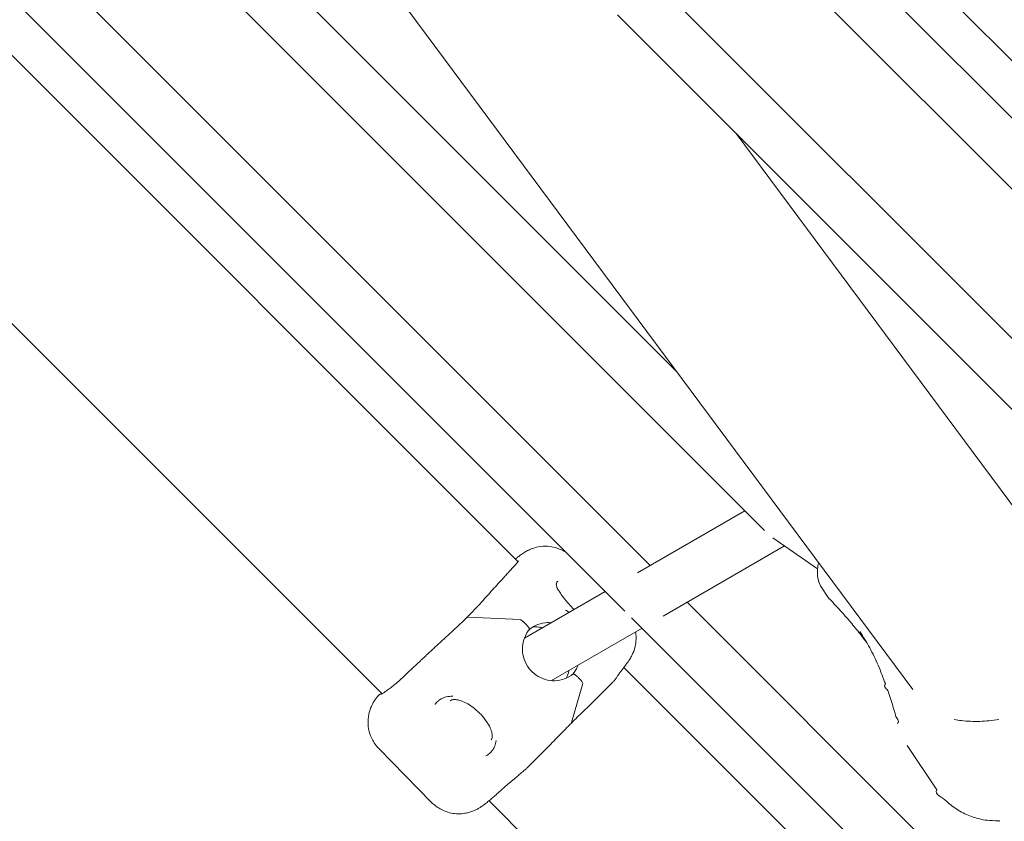
# Model space of a CAD drawing. Units: millimetres. Extents: x 21338 to 38376, y 1074 to 14914.
# Drawn here: x 26479 to 26792, y 6494 to 6749 of the extents above; entities that cross this region are included whole.
import ezdxf

# ---------------------------------------------------------------- set-up
doc = ezdxf.new("R2010")
doc.units = ezdxf.units.MM
doc.layers.add('BEM-SI-MIN', color=7, linetype='Continuous', lineweight=35)
doc.layers.add('Geoarena.01', color=7, linetype='Continuous')
doc.styles.get("Standard").update_dxf_attribs({"font": 'arial.ttf'})
doc.dimstyles.new('Europa 1-100', dxfattribs={"dimscale": 100, "dimtxt": 3.5, "dimasz": 4, "dimexe": 2, "dimexo": 0, "dimgap": 2, "dimtad": 0, "dimdec": 0, "dimzin": 0, "dimdsep": 46, "dimtxsty": 'Standard', "dimcen": 2, "dimadec": 0, "dimazin": 0, "dimtfac": 1, "dimtdec": 0, "dimtofl": 0, "dimtmove": 0, "dimatfit": 3, "dimfxl": 2, "dimfxlon": 1, "dimtolj": 1, "dimtzin": 0, "dimarcsym": 0})

# ---------------------------------------------------------------- blocks, each defined once
blk = doc.blocks.new('*D163')
at = {"layer": 'BEM-SI-MIN', "color": 0, "lineweight": -2, "transparency": 16777216}
for p, q in [((22697.55, 13413.96), (22336.38, 13413.96)), ((22536.38, 13013.96), (22536.38, 10085.75)), ((22536.38, 5467.96), (22536.38, 8378.15)), ((22697.55, 5067.96), (22336.38, 5067.96))]:
    blk.add_line(p, q, dxfattribs=at)
at = {"layer": 'BEM-SI-MIN', "color": 0, "transparency": 16777216}
for points in [[(22469.72, 13013.96), (22603.05, 13013.96), (22536.38, 13413.96)], [(22469.72, 5467.96), (22603.05, 5467.96), (22536.38, 5067.96)]]:
    blk.add_solid(points, dxfattribs=at)
at = {"layer": 'BEM-SI-MIN', "color": 0, "transparency": 16777216, "insert": (22536.38, 9231.95), "char_height": 350, "attachment_point": 5, "rotation": 90}
blk.add_mtext('\\A1;8.35m', dxfattribs=at)
blk = doc.blocks.new('*D165')
at = {"layer": 'BEM-SI-MIN', "color": 0, "lineweight": -2, "transparency": 16777216}
for p, q in [((21767.27, 14913.96), (21367.31, 14913.96)), ((21567.31, 14513.96), (21567.31, 10322.14)), ((21567.31, 3967.96), (21567.31, 8376.03)), ((21767.27, 3567.96), (21367.31, 3567.96))]:
    blk.add_line(p, q, dxfattribs=at)
at = {"layer": 'BEM-SI-MIN', "color": 0, "transparency": 16777216}
for points in [[(21500.64, 14513.96), (21633.97, 14513.96), (21567.31, 14913.96)], [(21500.64, 3967.96), (21633.97, 3967.96), (21567.31, 3567.96)]]:
    blk.add_solid(points, dxfattribs=at)
at = {"layer": 'BEM-SI-MIN', "color": 0, "transparency": 16777216, "insert": (21567.31, 9349.08), "char_height": 350, "attachment_point": 5, "rotation": 90}
blk.add_mtext('\\A1;11.35m', dxfattribs=at)
blk = doc.blocks.new('*D167')
at = {"layer": 'BEM-SI-MIN', "color": 0, "lineweight": -2, "transparency": 16777216}
for p, q in [((25220.19, 2361.56), (25220.19, 2019.91)), ((36876.35, 2361.56), (36876.35, 2019.91)), ((25620.19, 2219.91), (30590.06, 2219.91)), ((36476.35, 2219.91), (32536.17, 2219.91))]:
    blk.add_line(p, q, dxfattribs=at)
at = {"layer": 'BEM-SI-MIN', "color": 0, "transparency": 16777216}
for points in [[(25620.19, 2286.57), (25620.19, 2153.24), (25220.19, 2219.91)], [(36476.35, 2286.57), (36476.35, 2153.24), (36876.35, 2219.91)]]:
    blk.add_solid(points, dxfattribs=at)
at = {"layer": 'BEM-SI-MIN', "color": 0, "transparency": 16777216, "insert": (31563.12, 2219.91), "char_height": 350, "attachment_point": 5}
blk.add_mtext('\\A1;11.66m', dxfattribs=at)
blk = doc.blocks.new('*D169')
at = {"layer": 'BEM-SI-MIN', "color": 0, "lineweight": -2, "transparency": 16777216}
for p, q in [((23720.19, 1503.75), (23720.19, 1103.8)), ((38376.35, 1503.75), (38376.35, 1103.8)), ((24120.19, 1303.8), (30498.56, 1303.8)), ((37976.35, 1303.8), (32444.67, 1303.8))]:
    blk.add_line(p, q, dxfattribs=at)
at = {"layer": 'BEM-SI-MIN', "color": 0, "transparency": 16777216}
for points in [[(24120.19, 1370.46), (24120.19, 1237.13), (23720.19, 1303.8)], [(37976.35, 1370.46), (37976.35, 1237.13), (38376.35, 1303.8)]]:
    blk.add_solid(points, dxfattribs=at)
at = {"layer": 'BEM-SI-MIN', "color": 0, "transparency": 16777216, "insert": (31471.62, 1303.8), "char_height": 350, "attachment_point": 5}
blk.add_mtext('\\A1;14.66m', dxfattribs=at)

msp = doc.modelspace()

# ---------------------------------------------------------------- linework, layer by layer
at = {"layer": 'Geoarena.01', "color": 7, "linetype": 'Continuous', "lineweight": 0}
for p, q in [((26687.973, 6637.445, 4146.857), (26488.58, 6836.838, 4146.857)), ((26715.832, 6586.959, 4146.857), (26470.909, 6831.882, 4146.857)), ((26679.513, 6575.848, 4146.857), (26444.166, 6811.195, 4146.857)), ((26722.038, 6808.941, 4146.857), (26916.183, 6614.796, 4146.857)), ((26671.417, 6561.316, 4146.857), (26426.495, 6806.239, 4146.857)), ((26914.096, 6598.617, 4146.857), (26709.951, 6802.762, 4146.857)), ((26921.535, 6568.55, 4146.857), (26695.419, 6794.667, 4146.857)), ((26424.017, 6790.451, 4146.857), (26637.416, 6577.052, 4146.857)), ((26589.762, 6769.685, 4146.857), (26763.034, 6536.377, 4146.857)), ((26900.849, 6541.807, 4146.857), (26684.308, 6758.348, 4146.857)), ((26895.893, 6524.136, 4146.857), (26669.081, 6750.948, 4146.857)), ((26381.156, 6748.035, 4146.857), (26594.19, 6535.001, 4146.857)), ((26706.806, 6713.222, 4146.857), (26818.064, 6563.415, 4146.857)), ((26675.44, 6573.496, 4146.857), (26709.582, 6593.209, 4146.857)), ((26718.54, 6584.581, 4146.857), (26732.716, 6574.728, 4146.857)), ((26683.572, 6559.716, 4146.857), (26722.215, 6582.027, 4146.857)), ((26734.034, 6568.724, 4146.857), (26735.876, 6565.973, 4146.857)), ((26639.455, 6552.72, 4146.857), (26665.168, 6567.566, 4146.857)), ((26890.164, 6365.197, 4146.857), (26691.226, 6564.135, 4146.857)), ((26638.059, 6558.607, 4146.857), (26621.576, 6559.428, 4146.857)), ((26621.576, 6559.428, 4146.857), (26638.059, 6558.607, 4146.857)), ((26918.023, 6314.711, 4146.857), (26673.555, 6559.179, 4146.857)), ((26639.958, 6557.128, 4146.857), (26639.727, 6557.363, 4146.857)), ((26639.727, 6557.363, 4146.857), (26639.958, 6557.128, 4146.857)), ((26648.03, 6539.196, 4146.857), (26676.881, 6555.853, 4146.857)), ((26671.077, 6543.391, 4146.857), (26884.021, 6330.446, 4146.857)), ((26654.479, 6525.89, 4146.857), (26658.014, 6538.268, 4146.857)), ((26658.014, 6538.268, 4146.857), (26654.479, 6525.89, 4146.857)), ((26656.917, 6539.842, 4146.857), (26656.686, 6540.077, 4146.857)), ((26656.686, 6540.077, 4146.857), (26656.917, 6539.842, 4146.857)), ((26667.182, 6538.284, 4146.857), (26663.13, 6534.232, 4146.857)), ((26761.245, 6518.508, 4146.857), (26770.64, 6504.479, 4146.857)), ((26609.951, 6500.442, 4146.857), (26593.164, 6517.552, 4146.857)), ((26645.024, 6516.127, 4146.857), (26640.972, 6512.075, 4146.857)), ((26628.216, 6500.975, 4146.857), (26840.795, 6288.395, 4146.857))]:
    msp.add_line(p, q, dxfattribs=at)
for centre, major_axis, start_param, end_param in [((26648.176, 6530.649, 4146.857), (-28.284, 28.284), -0.2055113, -0.1848861), ((26639.389, 6557.168, 4146.857), (-1.414, 1.414), -1.6213109, -0.2055113), ((26656.579, 6539.646, 4146.857), (1.414, -1.414), 0.1044822, 1.5202818), ((26625.793, 6553.464, 4146.857), (28.284, -28.284), 0.083857, 0.1044822)]:
    msp.add_ellipse(centre, major_axis=major_axis, ratio=0.1886835, start_param=start_param, end_param=end_param, dxfattribs=at)
at = {"layer": 'Geoarena.01', "color": 7, "linetype": 'Continuous', "lineweight": 0, "extrusion": (0, 0, -1)}
for centre, major_axis, start_param, end_param in [((26648.176, 6530.649, 4146.857), (-28.284, 28.284), 0.1848861, 0.2055113), ((26639.389, 6557.168, 4146.857), (-1.414, 1.414), 0.2055113, 1.6213109), ((26656.579, 6539.646, 4146.857), (1.414, -1.414), -1.5202818, -0.1044822), ((26625.793, 6553.464, 4146.857), (28.284, -28.284), -0.1044822, -0.083857)]:
    msp.add_ellipse(centre, major_axis=major_axis, ratio=0.1886835, start_param=start_param, end_param=end_param, dxfattribs=at)
at = {"layer": 'Geoarena.01', "color": 7, "linetype": 'Continuous', "lineweight": 0}
for points, knots in [([(26652.773, 6579.961, 4146.857), (26652.441, 6580.179, 4146.857), (26652.105, 6580.376, 4146.857), (26650.631, 6581.151, 4146.857), (26649.526, 6581.499, 4146.857), (26647.309, 6581.952, 4146.857), (26646.293, 6581.966, 4146.857), (26644.245, 6581.853, 4146.857), (26643.43, 6581.651, 4146.857), (26641.869, 6581.206, 4146.857), (26641.314, 6580.956, 4146.857), (26640.309, 6580.483, 4146.857), (26639.94, 6580.27, 4146.857), (26639.101, 6579.768, 4146.857), (26638.74, 6579.517, 4146.857), (26638.044, 6579.019, 4146.857), (26637.724, 6578.776, 4146.857), (26637.135, 6578.314, 4146.857), (26636.867, 6578.099, 4146.857), (26636.594, 6577.874, 4146.857)], [2.962314, 2.962314, 2.962314, 2.962314, 2.96744804, 2.96744804, 2.98498239, 2.98498239, 3.00794686, 3.00794686, 3.04245597, 3.04245597, 3.09247102, 3.09247102, 3.15490823, 3.15490823, 3.25880756, 3.25880756, 3.36862198, 3.36862198, 3.46073844, 3.46073844, 3.46073844, 3.46073844]), ([(26637.555, 6577.306, 4146.857), (26637.554, 6577.307, 4146.857), (26637.539, 6577.263, 4146.857), (26637.443, 6577.088, 4146.857), (26637.333, 6576.917, 4146.857), (26637, 6576.483, 4146.857), (26636.777, 6576.219, 4146.857), (26636.22, 6575.603, 4146.857), (26635.886, 6575.251, 4146.857), (26635.131, 6574.451, 4146.857), (26634.71, 6574.004, 4146.857), (26634.262, 6573.499, 4146.857)], [1.1260009, 1.1260009, 1.1260009, 1.1260009, 3.2655788, 3.2655788, 6.5311576, 6.5311576, 9.7967364, 9.7967364, 13.0623152, 13.0623152, 16.327894, 16.327894, 16.327894, 16.327894]), ([(26733.073, 6576.719, 4146.857), (26732.902, 6576.059, 4146.857), (26732.782, 6575.397, 4146.857), (26732.608, 6573.636, 4146.857), (26732.655, 6572.556, 4146.857), (26733.087, 6570.519, 4146.857), (26733.475, 6569.559, 4146.857), (26734.034, 6568.724, 4146.857)], [7.4387488, 7.4387488, 7.4387488, 7.4387488, 9.3008484, 9.3008484, 12.4011312, 12.4011312, 15.501414, 15.501414, 15.501414, 15.501414]), ([(26634.262, 6573.499, 4146.857), (26634.106, 6573.323, 4146.857), (26633.945, 6573.143, 4146.857), (26633.613, 6572.774, 4146.857), (26633.443, 6572.585, 4146.857), (26633.094, 6572.199, 4146.857), (26632.914, 6572.002, 4146.857), (26632.547, 6571.6, 4146.857), (26632.36, 6571.396, 4146.857), (26631.976, 6570.979, 4146.857), (26631.779, 6570.767, 4146.857), (26631.579, 6570.551, 4146.857)], [3.95582546, 3.95582546, 3.95582546, 3.95582546, 3.99350432, 3.99350432, 4.03118318, 4.03118318, 4.06886204, 4.06886204, 4.1065409, 4.1065409, 4.14421976, 4.14421976, 4.14421976, 4.14421976]), ([(26631.579, 6570.551, 4146.857), (26630.995, 6569.921, 4146.857), (26630.391, 6569.254, 4146.857), (26629.143, 6567.865, 4146.857), (26628.498, 6567.142, 4146.857), (26627.165, 6565.659, 4146.857), (26626.478, 6564.899, 4146.857), (26625.065, 6563.36, 4146.857), (26624.34, 6562.581, 4146.857), (26622.841, 6561.002, 4146.857), (26622.07, 6560.205, 4146.857), (26621.281, 6559.408, 4146.857)], [0, 0, 0, 0, 3.4751125, 3.4751125, 6.9502249, 6.9502249, 10.4253374, 10.4253374, 13.9004498, 13.9004498, 17.3751293, 17.3751293, 17.3751293, 17.3751293]), ([(26650.194, 6570.836, 4146.857), (26650.193, 6570.835, 4146.857), (26650.192, 6570.835, 4146.857), (26650.015, 6570.753, 4146.857), (26649.874, 6570.633, 4146.857), (26649.717, 6570.386, 4146.857), (26649.674, 6570.282, 4146.857), (26649.627, 6570.085, 4146.857), (26649.615, 6569.997, 4146.857), (26649.608, 6569.811, 4146.857), (26649.612, 6569.712, 4146.857), (26649.642, 6569.461, 4146.857), (26649.675, 6569.304, 4146.857), (26649.832, 6568.764, 4146.857), (26650.016, 6568.341, 4146.857), (26650.265, 6567.855, 4146.857), (26650.266, 6567.853, 4146.857), (26650.267, 6567.851, 4146.857)], [-0.0167007, -0.0167007, -0.0167007, -0.0167007, 0, 0, 2.5600102, 2.5600102, 4.073859, 4.073859, 5.1451511, 5.1451511, 6.2180801, 6.2180801, 7.7167605, 7.7167605, 11.0312185, 11.0312185, 11.0470182, 11.0470182, 11.0470182, 11.0470182]), ([(26655.169, 6561.793, 4146.857), (26654.642, 6562.362, 4146.857), (26654.135, 6562.928, 4146.857), (26652.985, 6564.258, 4146.857), (26652.367, 6565.015, 4146.857), (26651.362, 6566.339, 4146.857), (26650.964, 6566.918, 4146.857), (26650.437, 6567.789, 4146.857), (26650.287, 6568.106, 4146.857), (26650.214, 6568.299, 4146.857), (26650.208, 6568.327, 4146.857), (26650.208, 6568.327, 4146.857)], [58.3100121, 58.3100121, 58.3100121, 58.3100121, 60.071631, 60.071631, 62.605334, 62.605334, 65.0688965, 65.0688965, 67.2473609, 67.2473609, 67.9784767, 67.9784767, 67.9784767, 67.9784767]), ([(26735.876, 6565.973, 4146.857), (26735.924, 6565.903, 4146.857), (26735.972, 6565.833, 4146.857), (26736.072, 6565.695, 4146.857), (26736.123, 6565.627, 4146.857), (26736.228, 6565.492, 4146.857), (26736.282, 6565.426, 4146.857), (26736.392, 6565.295, 4146.857), (26736.448, 6565.23, 4146.857), (26736.563, 6565.103, 4146.857), (26736.621, 6565.041, 4146.857), (26736.681, 6564.98, 4146.857)], [0, 0, 0, 0, 0.262332, 0.262332, 0.5246641, 0.5246641, 0.7869961, 0.7869961, 1.0493281, 1.0493281, 1.3116602, 1.3116602, 1.3116602, 1.3116602]), ([(26736.681, 6564.98, 4146.857), (26737.813, 6563.821, 4146.857), (26738.921, 6562.644, 4146.857), (26741.09, 6560.256, 4146.857), (26742.151, 6559.044, 4146.857), (26744.224, 6556.586, 4146.857), (26745.237, 6555.339, 4146.857), (26746.966, 6553.13, 4146.857), (26747.693, 6552.173, 4146.857), (26748.406, 6551.208, 4146.857)], [-1.45050164, -1.45050164, -1.45050164, -1.45050164, -1.42025688, -1.42025688, -1.39001212, -1.39001212, -1.35976736, -1.35976736, -1.33708518, -1.33708518, -1.33708518, -1.33708518]), ([(26621.282, 6559.408, 4146.857), (26620.474, 6558.61, 4146.857), (26619.65, 6557.812, 4146.857), (26617.985, 6556.226, 4146.857), (26617.146, 6555.441, 4146.857), (26615.454, 6553.876, 4146.857), (26614.601, 6553.096, 4146.857), (26612.901, 6551.546, 4146.857), (26612.054, 6550.777, 4146.857), (26610.388, 6549.252, 4146.857), (26609.568, 6548.496, 4146.857), (26608.774, 6547.747, 4146.857)], [3.0059827, 3.0059827, 3.0059827, 3.0059827, 6.4811228, 6.4811228, 9.9562629, 9.9562629, 13.431403, 13.431403, 16.906543, 16.906543, 20.3816831, 20.3816831, 20.3816831, 20.3816831]), ([(26652.451, 6561.654, 4146.857), (26652.685, 6561.535, 4146.857), (26652.915, 6561.408, 4146.857), (26653.323, 6561.165, 4146.857), (26653.503, 6561.051, 4146.857), (26653.68, 6560.933, 4146.857)], [12.2015839, 12.2015839, 12.2015839, 12.2015839, 12.8575282, 12.8575282, 13.3868642, 13.3868642, 13.3868642, 13.3868642]), ([(26641.045, 6555.518, 4146.857), (26641.054, 6555.53, 4146.857), (26641.061, 6555.546, 4146.857), (26641.067, 6555.598, 4146.857), (26641.061, 6555.639, 4146.857), (26641.033, 6555.729, 4146.857), (26641.009, 6555.786, 4146.857), (26640.942, 6555.915, 4146.857), (26640.899, 6555.987, 4146.857), (26640.806, 6556.129, 4146.857), (26640.747, 6556.212, 4146.857), (26640.616, 6556.386, 4146.857), (26640.542, 6556.478, 4146.857), (26640.398, 6556.651, 4146.857), (26640.314, 6556.747, 4146.857), (26640.137, 6556.942, 4146.857), (26640.044, 6557.039, 4146.857), (26639.958, 6557.128, 4146.857)], [6.0692967, 6.0692967, 6.0692967, 6.0692967, 6.3041233, 6.3041233, 6.6738296, 6.6738296, 7.0444771, 7.0444771, 7.4151247, 7.4151247, 7.7866966, 7.7866966, 8.1582684, 8.1582684, 8.5303238, 8.5303238, 8.9023791, 8.9023791, 8.9023791, 8.9023791]), ([(26639.958, 6557.128, 4146.857), (26640.044, 6557.039, 4146.857), (26640.137, 6556.942, 4146.857), (26640.314, 6556.747, 4146.857), (26640.398, 6556.651, 4146.857), (26640.542, 6556.478, 4146.857), (26640.616, 6556.386, 4146.857), (26640.747, 6556.212, 4146.857), (26640.806, 6556.129, 4146.857), (26640.899, 6555.987, 4146.857), (26640.942, 6555.915, 4146.857), (26641.009, 6555.786, 4146.857), (26641.033, 6555.729, 4146.857), (26641.061, 6555.639, 4146.857), (26641.067, 6555.598, 4146.857), (26641.061, 6555.546, 4146.857), (26641.054, 6555.53, 4146.857), (26641.045, 6555.518, 4146.857)], [2.9664551, 2.9664551, 2.9664551, 2.9664551, 3.3385104, 3.3385104, 3.7105658, 3.7105658, 4.0821376, 4.0821376, 4.4537095, 4.4537095, 4.824357, 4.824357, 5.1950046, 5.1950046, 5.5647108, 5.5647108, 5.7995375, 5.7995375, 5.7995375, 5.7995375]), ([(26641.04, 6555.512, 4146.857), (26641.851, 6556.171, 4146.857), (26642.769, 6556.696, 4146.857), (26644.731, 6557.422, 4146.857), (26645.775, 6557.624, 4146.857), (26647.198, 6557.662, 4146.857), (26647.569, 6557.651, 4146.857), (26647.939, 6557.619, 4146.857)], [0.10090492, 0.10090492, 0.10090492, 0.10090492, 0.42281328, 0.42281328, 0.74545114, 0.74545114, 0.85867459, 0.85867459, 0.85867459, 0.85867459]), ([(26642.188, 6556.313, 4146.857), (26642.795, 6556.337, 4146.857), (26643.404, 6556.311, 4146.857), (26644.4, 6556.184, 4146.857), (26644.788, 6556.113, 4146.857), (26645.172, 6556.022, 4146.857)], [0.73336976, 0.73336976, 0.73336976, 0.73336976, 0.89801831, 0.89801831, 1.00445949, 1.00445949, 1.00445949, 1.00445949]), ([(26654.934, 6541.307, 4146.857), (26654.122, 6540.645, 4146.857), (26653.202, 6540.12, 4146.857), (26651.237, 6539.392, 4146.857), (26650.193, 6539.191, 4146.857), (26648.09, 6539.134, 4146.857), (26647.031, 6539.278, 4146.857), (26645.009, 6539.894, 4146.857), (26644.045, 6540.366, 4146.857), (26642.309, 6541.589, 4146.857), (26641.536, 6542.338, 4146.857), (26640.259, 6544.038, 4146.857), (26639.755, 6544.989, 4146.857), (26639.062, 6546.995, 4146.857), (26638.874, 6548.051, 4146.857), (26638.832, 6550.164, 4146.857), (26638.98, 6551.22, 4146.857), (26639.596, 6553.229, 4146.857), (26640.066, 6554.181, 4146.857), (26640.792, 6555.197, 4146.857), (26640.916, 6555.36, 4146.857), (26641.045, 6555.518, 4146.857)], [3.2417504, 3.2417504, 3.2417504, 3.2417504, 3.5644059, 3.5644059, 3.8870438, 3.8870438, 4.2085197, 4.2085197, 4.5282975, 4.5282975, 4.846581, 4.846581, 5.1640696, 5.1640696, 5.4816624, 5.4816624, 5.8002311, 5.8002311, 6.1203852, 6.1203852, 6.1830663, 6.1830663, 6.1830663, 6.1830663]), ([(26671.952, 6544.535, 4146.857), (26672.111, 6544.742, 4146.857), (26672.271, 6544.956, 4146.857), (26672.614, 6545.438, 4146.857), (26672.796, 6545.702, 4146.857), (26673.219, 6546.377, 4146.857), (26673.46, 6546.774, 4146.857), (26674.041, 6547.985, 4146.857), (26674.401, 6548.701, 4146.857), (26674.84, 6550.736, 4146.857), (26674.949, 6551.391, 4146.857), (26675.014, 6552.855, 4146.857), (26675.001, 6553.581, 4146.857), (26674.872, 6554.512, 4146.857), (26674.859, 6554.595, 4146.857), (26674.846, 6554.678, 4146.857)], [2.6114519, 2.6114519, 2.6114519, 2.6114519, 2.67946845, 2.67946845, 2.747485, 2.747485, 2.81550155, 2.81550155, 2.87636109, 2.87636109, 2.89846999, 2.89846999, 2.91479923, 2.91479923, 2.91636529, 2.91636529, 2.91636529, 2.91636529]), ([(26753.171, 6541.161, 4146.857), (26752.799, 6542.142, 4146.857), (26752.408, 6543.109, 4146.857), (26751.586, 6545.016, 4146.857), (26751.156, 6545.955, 4146.857), (26750.257, 6547.806, 4146.857), (26749.788, 6548.717, 4146.857), (26748.813, 6550.512, 4146.857), (26748.306, 6551.395, 4146.857), (26747.255, 6553.134, 4146.857), (26746.71, 6553.99, 4146.857), (26746.147, 6554.831, 4146.857)], [1.1590889, 1.1590889, 1.1590889, 1.1590889, 1.18712669, 1.18712669, 1.21516448, 1.21516448, 1.24320227, 1.24320227, 1.27124006, 1.27124006, 1.29927785, 1.29927785, 1.29927785, 1.29927785]), ([(26608.774, 6547.747, 4146.857), (26608.499, 6547.487, 4146.857), (26608.226, 6547.23, 4146.857), (26607.684, 6546.721, 4146.857), (26607.415, 6546.469, 4146.857), (26606.881, 6545.97, 4146.857), (26606.616, 6545.723, 4146.857), (26606.091, 6545.234, 4146.857), (26605.831, 6544.993, 4146.857), (26605.316, 6544.516, 4146.857), (26605.061, 6544.281, 4146.857), (26604.809, 6544.049, 4146.857)], [5.2805582, 5.2805582, 5.2805582, 5.2805582, 5.31823706, 5.31823706, 5.35591592, 5.35591592, 5.39359478, 5.39359478, 5.43127364, 5.43127364, 5.4689525, 5.4689525, 5.4689525, 5.4689525]), ([(26604.809, 6544.049, 4146.857), (26604.114, 6543.409, 4146.857), (26603.461, 6542.782, 4146.857), (26602.22, 6541.586, 4146.857), (26601.633, 6541.017, 4146.857), (26600.512, 6539.959, 4146.857), (26599.979, 6539.47, 4146.857), (26598.965, 6538.579, 4146.857), (26598.484, 6538.177, 4146.857), (26597.564, 6537.443, 4146.857), (26597.126, 6537.113, 4146.857), (26596.712, 6536.808, 4146.857)], [0, 0, 0, 0, 3.2574654, 3.2574654, 6.5149308, 6.5149308, 9.7723962, 9.7723962, 13.0298616, 13.0298616, 16.287327, 16.287327, 16.287327, 16.287327]), ([(26656.514, 6544.094, 4146.857), (26656.212, 6543.271, 4146.857), (26655.801, 6542.492, 4146.857), (26655.178, 6541.619, 4146.857), (26655.056, 6541.459, 4146.857), (26654.928, 6541.302, 4146.857)], [2.7119202, 2.7119202, 2.7119202, 2.7119202, 2.97879254, 2.97879254, 3.04072876, 3.04072876, 3.04072876, 3.04072876]), ([(26670.374, 6542.441, 4146.857), (26670.484, 6542.591, 4146.857), (26670.587, 6542.732, 4146.857), (26670.782, 6542.995, 4146.857), (26670.872, 6543.117, 4146.857), (26671.041, 6543.343, 4146.857), (26671.12, 6543.447, 4146.857), (26671.266, 6543.64, 4146.857), (26671.334, 6543.729, 4146.857), (26671.461, 6543.894, 4146.857), (26671.52, 6543.971, 4146.857), (26671.577, 6544.046, 4146.857)], [7.2614387, 7.2614387, 7.2614387, 7.2614387, 8.6636772, 8.6636772, 10.0659157, 10.0659157, 11.4681542, 11.4681542, 12.8703928, 12.8703928, 14.2726313, 14.2726313, 14.2726313, 14.2726313]), ([(26671.577, 6544.046, 4146.857), (26671.602, 6544.078, 4146.857), (26671.626, 6544.11, 4146.857), (26671.676, 6544.175, 4146.857), (26671.7, 6544.208, 4146.857), (26671.75, 6544.273, 4146.857), (26671.775, 6544.305, 4146.857), (26671.825, 6544.371, 4146.857), (26671.851, 6544.403, 4146.857), (26671.901, 6544.469, 4146.857), (26671.926, 6544.502, 4146.857), (26671.952, 6544.535, 4146.857)], [0.5206725506, 0.5206725506, 0.5206725506, 0.5206725506, 0.5225661907, 0.5225661907, 0.5244598309, 0.5244598309, 0.526353471, 0.526353471, 0.5282471111, 0.5282471111, 0.5301407512, 0.5301407512, 0.5301407512, 0.5301407512]), ([(26653.609, 6542.417, 4146.857), (26653.418, 6541.586, 4146.857), (26653.132, 6540.779, 4146.857), (26652.75, 6539.999, 4146.857), (26652.741, 6539.981, 4146.857), (26652.732, 6539.963, 4146.857)], [2.58679589, 2.58679589, 2.58679589, 2.58679589, 2.81639153, 2.81639153, 2.82184157, 2.82184157, 2.82184157, 2.82184157]), ([(26656.686, 6540.077, 4146.857), (26656.6, 6540.165, 4146.857), (26656.503, 6540.261, 4146.857), (26656.308, 6540.445, 4146.857), (26656.211, 6540.533, 4146.857), (26656.035, 6540.687, 4146.857), (26655.94, 6540.767, 4146.857), (26655.757, 6540.913, 4146.857), (26655.669, 6540.979, 4146.857), (26655.517, 6541.087, 4146.857), (26655.439, 6541.138, 4146.857), (26655.296, 6541.223, 4146.857), (26655.232, 6541.257, 4146.857), (26655.127, 6541.302, 4146.857), (26655.077, 6541.318, 4146.857), (26654.996, 6541.33, 4146.857), (26654.965, 6541.326, 4146.857), (26654.94, 6541.312, 4146.857), (26654.937, 6541.309, 4146.857), (26654.934, 6541.307, 4146.857)], [2.9664551, 2.9664551, 2.9664551, 2.9664551, 3.3385104, 3.3385104, 3.7105658, 3.7105658, 4.0821376, 4.0821376, 4.4537095, 4.4537095, 4.824357, 4.824357, 5.1950046, 5.1950046, 5.5647108, 5.5647108, 5.9344171, 5.9344171, 5.9956524, 5.9956524, 5.9956524, 5.9956524]), ([(26654.934, 6541.307, 4146.857), (26654.937, 6541.309, 4146.857), (26654.94, 6541.312, 4146.857), (26654.965, 6541.326, 4146.857), (26654.996, 6541.33, 4146.857), (26655.077, 6541.318, 4146.857), (26655.127, 6541.302, 4146.857), (26655.232, 6541.257, 4146.857), (26655.296, 6541.223, 4146.857), (26655.439, 6541.138, 4146.857), (26655.517, 6541.087, 4146.857), (26655.669, 6540.979, 4146.857), (26655.757, 6540.913, 4146.857), (26655.94, 6540.767, 4146.857), (26656.035, 6540.687, 4146.857), (26656.211, 6540.533, 4146.857), (26656.308, 6540.445, 4146.857), (26656.503, 6540.261, 4146.857), (26656.6, 6540.165, 4146.857), (26656.686, 6540.077, 4146.857)], [5.8731818, 5.8731818, 5.8731818, 5.8731818, 5.9344171, 5.9344171, 6.3041233, 6.3041233, 6.6738296, 6.6738296, 7.0444771, 7.0444771, 7.4151247, 7.4151247, 7.7866966, 7.7866966, 8.1582684, 8.1582684, 8.5303238, 8.5303238, 8.9023791, 8.9023791, 8.9023791, 8.9023791]), ([(26668.849, 6540.297, 4146.857), (26668.755, 6540.16, 4146.857), (26668.658, 6540.023, 4146.857), (26668.457, 6539.749, 4146.857), (26668.353, 6539.613, 4146.857), (26668.137, 6539.342, 4146.857), (26668.026, 6539.207, 4146.857), (26667.797, 6538.939, 4146.857), (26667.679, 6538.806, 4146.857), (26667.435, 6538.543, 4146.857), (26667.31, 6538.413, 4146.857), (26667.182, 6538.284, 4146.857)], [0, 0, 0, 0, 0.3110371, 0.3110371, 0.6220743, 0.6220743, 0.9331114, 0.9331114, 1.2441485, 1.2441485, 1.5551856, 1.5551856, 1.5551856, 1.5551856]), ([(26668.849, 6540.297, 4146.857), (26668.933, 6540.422, 4146.857), (26669.022, 6540.55, 4146.857), (26669.205, 6540.814, 4146.857), (26669.3, 6540.95, 4146.857), (26669.497, 6541.229, 4146.857), (26669.599, 6541.372, 4146.857), (26669.809, 6541.666, 4146.857), (26669.917, 6541.816, 4146.857), (26670.141, 6542.123, 4146.857), (26670.255, 6542.281, 4146.857), (26670.374, 6542.441, 4146.857)], [0.434066954, 0.434066954, 0.434066954, 0.434066954, 0.444712348, 0.444712348, 0.455357742, 0.455357742, 0.466003137, 0.466003137, 0.476648531, 0.476648531, 0.487293926, 0.487293926, 0.487293926, 0.487293926]), ([(26753.171, 6541.161, 4146.857), (26753.241, 6540.977, 4146.857), (26753.311, 6540.791, 4146.857), (26753.455, 6540.412, 4146.857), (26753.528, 6540.219, 4146.857), (26753.677, 6539.827, 4146.857), (26753.753, 6539.629, 4146.857), (26753.906, 6539.225, 4146.857), (26753.984, 6539.02, 4146.857), (26754.142, 6538.605, 4146.857), (26754.222, 6538.395, 4146.857), (26754.303, 6538.182, 4146.857)], [0, 0, 0, 0, 0.950398, 0.950398, 1.9007959, 1.9007959, 2.8511939, 2.8511939, 3.8015919, 3.8015919, 4.7519898, 4.7519898, 4.7519898, 4.7519898]), ([(26754.303, 6538.182, 4146.857), (26753.436, 6537.301, 4146.857), (26754.912, 6536.546, 4146.857), (26755.491, 6534.894, 4146.857), (26755.77, 6534.062, 4146.857), (26756.309, 6532.387, 4146.857), (26756.567, 6531.544, 4146.857), (26757.064, 6529.848, 4146.857), (26757.303, 6528.994, 4146.857), (26757.758, 6527.276, 4146.857), (26758.969, 6526.467, 4146.857), (26758.183, 6525.542, 4146.857)], [4.180642585, 4.180642585, 4.180642585, 4.180642585, 4.199857344, 4.199857344, 4.219072104, 4.219072104, 4.238286863, 4.238286863, 4.257501623, 4.257501623, 4.276716382, 4.276716382, 4.276716382, 4.276716382]), ([(26592.982, 6534.395, 4146.857), (26592.872, 6534.274, 4146.857), (26592.761, 6534.147, 4146.857), (26592.539, 6533.881, 4146.857), (26592.427, 6533.743, 4146.857), (26592.206, 6533.453, 4146.857), (26592.095, 6533.303, 4146.857), (26591.877, 6532.989, 4146.857), (26591.768, 6532.826, 4146.857), (26591.555, 6532.488, 4146.857), (26591.451, 6532.312, 4146.857), (26591.348, 6532.13, 4146.857)], [25.25898129, 25.25898129, 25.25898129, 25.25898129, 25.36277599, 25.36277599, 25.46657069, 25.46657069, 25.57036539, 25.57036539, 25.67416009, 25.67416009, 25.77795479, 25.77795479, 25.77795479, 25.77795479]), ([(26592.982, 6534.395, 4146.857), (26593.125, 6534.553, 4146.857), (26593.262, 6534.657, 4146.857), (26593.526, 6534.83, 4146.857), (26593.646, 6534.885, 4146.857), (26593.887, 6534.983, 4146.857), (26593.993, 6535.012, 4146.857), (26594.104, 6535.038, 4146.857), (26594.125, 6535.042, 4146.857), (26594.144, 6535.047, 4146.857)], [0.918534, 0.918534, 0.918534, 0.918534, 1.2400217, 1.2400217, 1.640975, 1.640975, 2.2005124, 2.2005124, 2.3304632, 2.3304632, 2.3304632, 2.3304632]), ([(26596.712, 6536.808, 4146.857), (26596.282, 6536.492, 4146.857), (26595.898, 6536.204, 4146.857), (26595.223, 6535.703, 4146.857), (26594.932, 6535.49, 4146.857), (26594.45, 6535.151, 4146.857), (26594.257, 6535.024, 4146.857), (26594.051, 6534.901, 4146.857), (26593.991, 6534.876, 4146.857), (26593.993, 6534.876, 4146.857)], [0, 0, 0, 0, 3.2377653, 3.2377653, 6.4755306, 6.4755306, 9.7132959, 9.7132959, 11.8189325, 11.8189325, 11.8189325, 11.8189325]), ([(26616.646, 6534.229, 4146.857), (26616.642, 6534.229, 4146.857), (26616.639, 6534.229, 4146.857), (26615.907, 6534.233, 4146.857), (26615.229, 6534.162, 4146.857), (26614.305, 6533.938, 4146.857), (26614.025, 6533.85, 4146.857), (26613.565, 6533.671, 4146.857), (26613.38, 6533.588, 4146.857), (26613.019, 6533.406, 4146.857), (26612.843, 6533.306, 4146.857), (26612.432, 6533.045, 4146.857), (26612.203, 6532.875, 4146.857), (26611.628, 6532.387, 4146.857), (26611.304, 6532.041, 4146.857), (26611.017, 6531.66, 4146.857), (26611.015, 6531.658, 4146.857), (26611.014, 6531.655, 4146.857)], [-0.0157862, -0.0157862, -0.0157862, -0.0157862, 0, 0, 3.314844, 3.314844, 4.8323623, 4.8323623, 5.8998472, 5.8998472, 6.978673, 6.978673, 8.5042078, 8.5042078, 11.0211514, 11.0211514, 11.0378321, 11.0378321, 11.0378321, 11.0378321]), ([(26654.407, 6525.698, 4146.857), (26655.027, 6526.314, 4146.857), (26655.643, 6526.923, 4146.857), (26656.863, 6528.12, 4146.857), (26657.467, 6528.709, 4146.857), (26658.655, 6529.864, 4146.857), (26659.241, 6530.431, 4146.857), (26660.395, 6531.549, 4146.857), (26660.963, 6532.099, 4146.857), (26662.069, 6533.18, 4146.857), (26662.609, 6533.711, 4146.857), (26663.13, 6534.232, 4146.857)], [2.9999796, 2.9999796, 2.9999796, 2.9999796, 5.6890673, 5.6890673, 8.3783497, 8.3783497, 11.0676322, 11.0676322, 13.7569146, 13.7569146, 16.4461971, 16.4461971, 16.4461971, 16.4461971]), ([(26593.164, 6517.552, 4146.857), (26592.261, 6518.472, 4146.857), (26591.521, 6519.539, 4146.857), (26590.419, 6521.735, 4146.857), (26590.092, 6522.847, 4146.857), (26589.682, 6525.072, 4146.857), (26589.686, 6526.088, 4146.857), (26589.837, 6528.108, 4146.857), (26590.048, 6528.911, 4146.857), (26590.428, 6530.168, 4146.857), (26590.612, 6530.618, 4146.857), (26590.94, 6531.36, 4146.857), (26591.087, 6531.649, 4146.857), (26591.265, 6531.98, 4146.857), (26591.307, 6532.057, 4146.857), (26591.348, 6532.13, 4146.857)], [0.19005801, 0.19005801, 0.19005801, 0.19005801, 0.2059714, 0.2059714, 0.22350575, 0.22350575, 0.24647022, 0.24647022, 0.28026144, 0.28026144, 0.31405266, 0.31405266, 0.34784387, 0.34784387, 0.35901409, 0.35901409, 0.35901409, 0.35901409]), ([(26615.79, 6532.726, 4146.857), (26615.938, 6532.874, 4146.857), (26616.103, 6532.982, 4146.857), (26616.585, 6533.128, 4146.857), (26616.827, 6533.17, 4146.857), (26617.582, 6533.187, 4146.857), (26618.171, 6533.116, 4146.857), (26619.458, 6532.746, 4146.857), (26620.149, 6532.469, 4146.857), (26621.583, 6531.721, 4146.857), (26622.32, 6531.257, 4146.857), (26623.781, 6530.168, 4146.857), (26624.503, 6529.545, 4146.857), (26625.842, 6528.21, 4146.857), (26626.465, 6527.492, 4146.857), (26627.531, 6526.062, 4146.857), (26627.972, 6525.357, 4146.857), (26628.658, 6524.021, 4146.857), (26628.9, 6523.397, 4146.857), (26629.197, 6522.311, 4146.857), (26629.251, 6521.844, 4146.857), (26629.239, 6521.087, 4146.857), (26629.164, 6520.83, 4146.857), (26629.02, 6520.526, 4146.857), (26628.954, 6520.434, 4146.857), (26628.863, 6520.343, 4146.857)], [42.013123, 42.013123, 42.013123, 42.013123, 44.8250787, 44.8250787, 46.6397012, 46.6397012, 49.2891532, 49.2891532, 51.6664447, 51.6664447, 54.0087897, 54.0087897, 56.3683994, 56.3683994, 58.7277363, 58.7277363, 61.0499302, 61.0499302, 63.3411178, 63.3411178, 65.6580376, 65.6580376, 68.2689884, 68.2689884, 70.1326795, 70.1326795, 70.1326795, 70.1326795]), ([(26645.024, 6516.127, 4146.857), (26645.648, 6516.751, 4146.857), (26646.274, 6517.384, 4146.857), (26647.526, 6518.662, 4146.857), (26648.152, 6519.306, 4146.857), (26649.404, 6520.594, 4146.857), (26650.028, 6521.237, 4146.857), (26651.278, 6522.52, 4146.857), (26651.904, 6523.161, 4146.857), (26653.157, 6524.437, 4146.857), (26653.784, 6525.072, 4146.857), (26654.407, 6525.698, 4146.857)], [3.9354861, 3.9354861, 3.9354861, 3.9354861, 6.624781, 6.624781, 9.314076, 9.314076, 12.003371, 12.003371, 14.6926659, 14.6926659, 17.3819609, 17.3819609, 17.3819609, 17.3819609]), ([(26776.229, 6526.816, 4146.857), (26776.969, 6526.685, 4146.857), (26777.721, 6526.575, 4146.857), (26780.378, 6526.264, 4146.857), (26782.317, 6526.183, 4146.857), (26786.303, 6526.301, 4146.857), (26788.326, 6526.502, 4146.857), (26790.383, 6526.806, 4146.857), (26790.386, 6526.806, 4146.857), (26790.39, 6526.807, 4146.857)], [2.5964893, 2.5964893, 2.5964893, 2.5964893, 5.3025253, 5.3025253, 12.0551601, 12.0551601, 18.8584501, 18.8584501, 18.8712513, 18.8712513, 18.8712513, 18.8712513]), ([(26627.138, 6515.22, 4146.857), (26627.141, 6515.221, 4146.857), (26627.144, 6515.223, 4146.857), (26627.586, 6515.457, 4146.857), (26627.992, 6515.73, 4146.857), (26628.571, 6516.221, 4146.857), (26628.771, 6516.416, 4146.857), (26629.087, 6516.768, 4146.857), (26629.21, 6516.92, 4146.857), (26629.44, 6517.235, 4146.857), (26629.546, 6517.398, 4146.857), (26629.782, 6517.802, 4146.857), (26629.902, 6518.047, 4146.857), (26630.235, 6518.87, 4146.857), (26630.38, 6519.483, 4146.857), (26630.449, 6520.152, 4146.857), (26630.45, 6520.156, 4146.857), (26630.45, 6520.159, 4146.857)], [-0.0167007, -0.0167007, -0.0167007, -0.0167007, 0, 0, 2.5600102, 2.5600102, 4.073859, 4.073859, 5.1451511, 5.1451511, 6.2180801, 6.2180801, 7.7167605, 7.7167605, 11.0312185, 11.0312185, 11.0470182, 11.0470182, 11.0470182, 11.0470182]), ([(26639.618, 6510.823, 4146.857), (26639.423, 6510.656, 4146.857), (26639.227, 6510.489, 4146.857), (26638.834, 6510.152, 4146.857), (26638.636, 6509.982, 4146.857), (26638.239, 6509.642, 4146.857), (26638.04, 6509.471, 4146.857), (26637.64, 6509.128, 4146.857), (26637.44, 6508.955, 4146.857), (26637.037, 6508.608, 4146.857), (26636.834, 6508.434, 4146.857), (26636.631, 6508.259, 4146.857)], [3.575659607, 3.575659607, 3.575659607, 3.575659607, 3.581948263, 3.581948263, 3.58823692, 3.58823692, 3.594525576, 3.594525576, 3.600814232, 3.600814232, 3.607102888, 3.607102888, 3.607102888, 3.607102888]), ([(26640.972, 6512.075, 4146.857), (26640.885, 6511.987, 4146.857), (26640.797, 6511.9, 4146.857), (26640.619, 6511.728, 4146.857), (26640.53, 6511.643, 4146.857), (26640.35, 6511.475, 4146.857), (26640.26, 6511.391, 4146.857), (26640.078, 6511.226, 4146.857), (26639.987, 6511.144, 4146.857), (26639.803, 6510.982, 4146.857), (26639.711, 6510.902, 4146.857), (26639.618, 6510.823, 4146.857)], [3.1968042, 3.1968042, 3.1968042, 3.1968042, 3.5078413, 3.5078413, 3.8188784, 3.8188784, 4.1299156, 4.1299156, 4.4409527, 4.4409527, 4.7519898, 4.7519898, 4.7519898, 4.7519898]), ([(26629.927, 6502.44, 4146.857), (26630.259, 6502.742, 4146.857), (26630.606, 6503.061, 4146.857), (26631.345, 6503.732, 4146.857), (26631.737, 6504.084, 4146.857), (26632.576, 6504.82, 4146.857), (26633.022, 6505.204, 4146.857), (26633.966, 6506.006, 4146.857), (26634.466, 6506.426, 4146.857), (26635.515, 6507.308, 4146.857), (26636.065, 6507.771, 4146.857), (26636.631, 6508.259, 4146.857)], [0, 0, 0, 0, 2.741102, 2.741102, 5.4822041, 5.4822041, 8.2233061, 8.2233061, 10.9644081, 10.9644081, 13.7055102, 13.7055102, 13.7055102, 13.7055102]), ([(26790.398, 6494.442, 4146.857), (26791.646, 6494.612, 4146.857), (26787.467, 6494.588, 4146.857), (26784.541, 6495.092, 4146.857), (26783.084, 6495.469, 4146.857), (26780.227, 6496.503, 4146.857), (26778.828, 6497.161, 4146.857), (26776.161, 6498.773, 4146.857), (26774.893, 6499.728, 4146.857), (26772.578, 6501.914, 4146.857), (26769.674, 6503.041, 4146.857), (26770.64, 6504.479, 4146.857)], [0.07484223, 0.07484223, 0.07484223, 0.07484223, 0.23517407, 0.23517407, 0.39550592, 0.39550592, 0.55583777, 0.55583777, 0.71616961, 0.71616961, 0.87650146, 0.87650146, 0.87650146, 0.87650146]), ([(26629.351, 6501.932, 4146.857), (26628.937, 6501.576, 4146.857), (26628.542, 6501.243, 4146.857), (26627.776, 6500.613, 4146.857), (26627.408, 6500.318, 4146.857), (26626.65, 6499.737, 4146.857), (26626.269, 6499.454, 4146.857), (26625.539, 6498.966, 4146.857), (26625.268, 6498.791, 4146.857), (26624.665, 6498.44, 4146.857), (26624.371, 6498.277, 4146.857), (26623.437, 6497.825, 4146.857), (26622.768, 6497.487, 4146.857), (26620.86, 6497.036, 4146.857), (26620.242, 6496.918, 4146.857), (26618.826, 6496.817, 4146.857), (26618.106, 6496.807, 4146.857), (26615.975, 6497.041, 4146.857), (26614.348, 6497.421, 4146.857), (26611.708, 6498.905, 4146.857), (26610.768, 6499.609, 4146.857), (26609.951, 6500.442, 4146.857)], [5.8310436, 5.8310436, 5.8310436, 5.8310436, 5.95948355, 5.95948355, 6.08792349, 6.08792349, 6.21636343, 6.21636343, 6.2805834, 6.2805834, 6.32717319, 6.32717319, 6.39145453, 6.39145453, 6.41493451, 6.41493451, 6.43271426, 6.43271426, 6.4588379, 6.4588379, 6.47324331, 6.47324331, 6.47324331, 6.47324331]), ([(26629.351, 6501.932, 4146.857), (26629.388, 6501.964, 4146.857), (26629.426, 6501.996, 4146.857), (26629.501, 6502.061, 4146.857), (26629.539, 6502.095, 4146.857), (26629.616, 6502.162, 4146.857), (26629.654, 6502.195, 4146.857), (26629.731, 6502.264, 4146.857), (26629.77, 6502.299, 4146.857), (26629.848, 6502.369, 4146.857), (26629.887, 6502.404, 4146.857), (26629.927, 6502.44, 4146.857)], [15.1951077, 15.1951077, 15.1951077, 15.1951077, 15.5035072, 15.5035072, 15.8119066, 15.8119066, 16.1203061, 16.1203061, 16.4287056, 16.4287056, 16.7371051, 16.7371051, 16.7371051, 16.7371051])]:
    msp.add_open_spline(points, degree=3, knots=knots, dxfattribs=at)
for points in [[(26621.355, 6559.433, 4146.857), (26621.322, 6559.433, 4146.857), (26621.298, 6559.424, 4146.857), (26621.282, 6559.408, 4146.857)], [(26621.282, 6559.408, 4146.857), (26621.298, 6559.424, 4146.857), (26621.322, 6559.433, 4146.857), (26621.355, 6559.433, 4146.857)], [(26654.407, 6525.698, 4146.857), (26654.415, 6525.706, 4146.857), (26654.421, 6525.715, 4146.857), (26654.425, 6525.726, 4146.857)], [(26654.425, 6525.726, 4146.857), (26654.421, 6525.715, 4146.857), (26654.415, 6525.706, 4146.857), (26654.407, 6525.698, 4146.857)]]:
    msp.add_open_spline(points, degree=3, dxfattribs=at)

# ---------------------------------------------------------------- dimensions: what is measured, and where the dimension line sits
at = {"layer": 'BEM-SI-MIN', "color": 7}
for base, p1, p2, angle, picture, middle in [((21567.308, 14913.962), (31048.269, 3567.962, -125), (31048.269, 14913.962, -125), 90, '*D165', (21567.308, 9349.083)), ((22536.383, 13413.962), (31048.269, 5067.962, 4146.857), (31048.269, 13413.962, 4146.857), 90, '*D163', (22536.383, 9231.951)), ((23720.189, 1303.795, -250), (38376.349, 9240.962, -125), (23720.189, 9240.962, -125), 180, '*D169', (31471.618, 1303.795, -250)), ((25220.189, 2219.907, -250), (36876.349, 9240.962, 4146.857), (25220.189, 9240.962, 4146.857), 180, '*D167', (31563.119, 2219.907, -250))]:
    dim = msp.add_linear_dim(base=base, p1=p1, p2=p2, angle=angle, dimstyle='Europa 1-100', override={"dimdec": 2, "dimlfac": 0.001, "dimpost": 'm'}, dxfattribs=at)
    dim.commit()
    dim.dimension.update_dxf_attribs({"geometry": picture, "text_midpoint": middle, "dimtype": 160})

doc.saveas('drawing.dxf')
